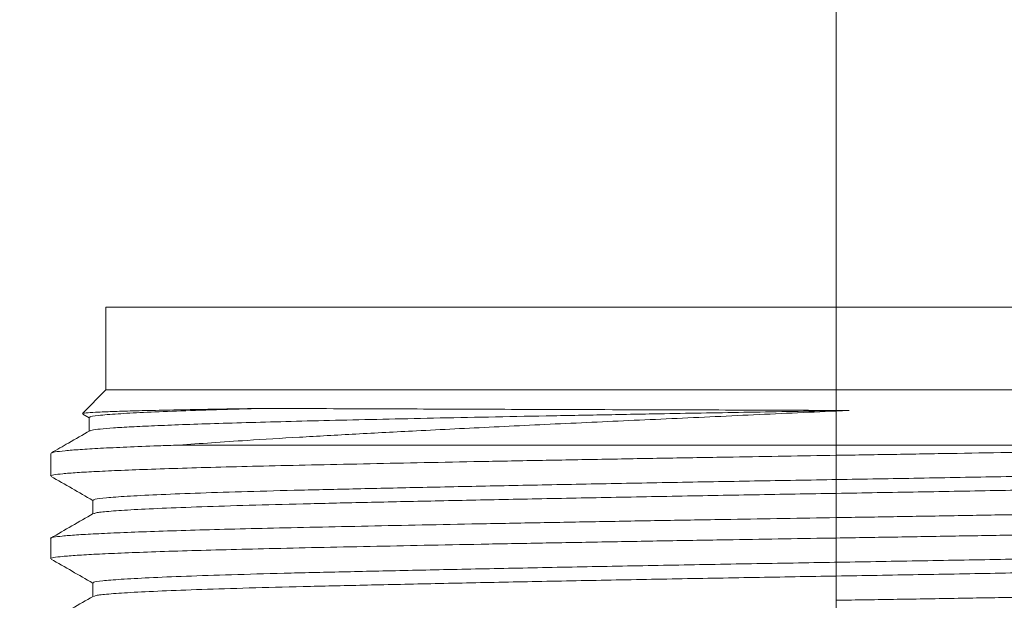
# Model space of a CAD drawing. Units: millimetres. Extents: x 0 to 1024, y 0 to 594.
# Drawn here: x 345 to 362, y 474 to 485 of the extents above; entities that cross this region are included whole.
import ezdxf

# ---------------------------------------------------------------- set-up
doc = ezdxf.new("R2010")
doc.units = ezdxf.units.MM
doc.header["$LTSCALE"] = 2
doc.layers.add('表格', color=7, linetype='Continuous', lineweight=15)
doc.styles.add('SLDTEXTSTYLE4', font='TXT', dxfattribs={"width": 0.7})
doc.dimstyles.new('SLDDIMSTYLE0', dxfattribs={"dimtxt": 6, "dimasz": 8.16, "dimexe": 0, "dimexo": 0.0625, "dimgap": 1.5, "dimtad": 1, "dimrnd": 1e-09, "dimzin": 12, "dimdsep": 46, "dimtxsty": 'SLDTEXTSTYLE4', "dimsah": 1, "dimcen": 0.09, "dimadec": 0, "dimazin": 3, "dimtfac": 1, "dimtofl": 0, "dimtmove": 0, "dimatfit": 3, "dimfxl": 0, "dimfrac": 2, "dimtolj": 1, "dimtzin": 12, "dimarcsym": 0})

# ---------------------------------------------------------------- blocks, each defined once
blk = doc.blocks.new('_D')
at = {"layer": '表格'}
for p, q in [((259.434, 432.439), (259.434, 493.639)), ((359.434, 481.404), (359.434, 493.639)), ((359.434, 489.639), (259.434, 489.639))]:
    blk.add_line(p, q, dxfattribs=at)
for points in [[(259.434, 489.639), (267.594, 488.623), (267.594, 490.655)], [(359.434, 489.639), (351.274, 490.655), (351.274, 488.623)]]:
    blk.add_solid(points, dxfattribs=at)
at = {"layer": '表格', "insert": (304.196, 497.373), "char_height": 6, "attachment_point": 1, "style": 'SLDTEXTSTYLE4'}
blk.add_mtext('100', dxfattribs=at)
blk = doc.blocks.new('_D_1')
at = {"layer": '表格'}
for p, q in [((259.434, 432.439), (259.434, 519.71)), ((425.434, 426.229), (425.434, 519.71)), ((425.434, 515.71), (259.434, 515.71))]:
    blk.add_line(p, q, dxfattribs=at)
for points in [[(259.434, 515.71), (267.594, 514.694), (267.594, 516.726)], [(425.434, 515.71), (417.274, 516.726), (417.274, 514.694)]]:
    blk.add_solid(points, dxfattribs=at)
at = {"layer": '表格', "insert": (337.196, 523.444), "char_height": 6, "attachment_point": 1, "style": 'SLDTEXTSTYLE4'}
blk.add_mtext('166', dxfattribs=at)

msp = doc.modelspace()

# ---------------------------------------------------------------- linework, layer by layer
at = {"color": 7, "linetype": 'Continuous', "lineweight": 15}
for p, q in [((346.1837049, 479.3390432), (346.1837049, 477.8390432)), ((346.1837049, 479.3390432), (372.6837049, 479.3390432)), ((346.1837049, 477.8390432), (345.7582528, 477.4135912)), ((346.1837049, 477.8390432), (372.6837049, 477.8390432)), ((359.4337049, 477.4574121), (359.6703487, 477.4681926)), ((359.6703487, 477.4681926), (359.4337771, 477.4669428)), ((345.7660785, 477.401754), (345.8796199, 477.3361768)), ((345.8796199, 477.3397571), (345.8796199, 477.0933789)), ((347.507211, 476.8390432), (369.3982569, 476.8390432)), ((345.1837049, 476.6871716), (345.1837049, 476.2790485)), ((345.9458073, 475.8390446), (345.9458073, 475.5923686)), ((345.1837049, 475.1490464), (345.1837049, 474.7790485)), ((345.9458073, 474.3390446), (345.9458073, 474.0923696))]:
    msp.add_line(p, q, dxfattribs=at)
for points, knots in [([(345.7610487, 477.4107953), (345.7597232, 477.4112824), (345.7482369, 477.4155035), (345.8194543, 477.4237579), (345.9790349, 477.4353809), (346.2469485, 477.4468557), (346.6107532, 477.4582811), (347.069896, 477.4699642), (347.6263423, 477.4820439), (348.2743323, 477.4940792), (348.7829778, 477.5020021), (349.0383015, 477.5059792)], [0, 0, 0, 0, 0.0155948428, 0.1351351096, 0.2546760063, 0.3777099289, 0.5007429511, 0.62317966, 0.7465304865, 0.8727664375, 1, 1, 1, 1]), ([(349.0383015, 477.5059792), (348.7470712, 477.4976934), (348.1647017, 477.4811243), (347.4427389, 477.4562654), (346.8434605, 477.4314059), (346.3586519, 477.4053046), (346.0299842, 477.3779541), (345.8714606, 477.355691), (345.8954552, 477.3429554), (345.9014847, 477.3397552)], [0, 0, 0, 0, 0.1496993696, 0.29935190555, 0.44895253563, 0.59850351043, 0.77044340652, 0.9423161712, 1, 1, 1, 1]), ([(345.8967435, 477.0970911), (345.9049989, 477.1016899), (345.9253879, 477.1130476), (346.0685152, 477.1309849), (346.307319, 477.1509483), (346.637158, 477.1707174), (347.0549764, 477.1905085), (347.557177, 477.2102327), (348.1414484, 477.229995), (348.8010997, 477.2497067), (349.5348559, 477.2694598), (350.3362116, 477.2891848), (351.2012871, 477.3089278), (352.1299053, 477.3288283), (353.118857, 477.3489118), (354.1546951, 477.3690233), (355.222827, 477.3890216), (356.4510537, 477.4113925), (357.858187, 477.4364215), (358.9062722, 477.4547973), (359.4337952, 477.4640463)], [0, 0, 0, 0, 0.0375074957, 0.0926345889, 0.1463498286, 0.2004333025, 0.2540051236, 0.3079501854, 0.3615207838, 0.415455016, 0.4690260052, 0.5229680628, 0.5767210725, 0.6304747247, 0.6857575961, 0.7410393108, 0.7950629454, 0.8494645435, 0.9242323895, 1, 1, 1, 1]), ([(349.0383015, 477.5059792), (349.1833677, 477.5051734), (349.6202696, 477.5027466), (350.4226455, 477.4995299), (351.415126, 477.4963227), (352.4186506, 477.4924921), (353.4097047, 477.4883806), (354.4403346, 477.4846915), (355.4589438, 477.4818421), (356.4570634, 477.4790419), (357.4330185, 477.4759343), (358.4269483, 477.4722481), (359.0981653, 477.4700159), (359.4337711, 477.4688999)], [0, 0, 0, 0, 0.05629780799, 0.16955447149, 0.28281480263, 0.37844083052, 0.47406603755, 0.56893904706, 0.66381288444, 0.74696115587, 0.83010971007, 0.91505553102, 1, 1, 1, 1]), ([(347.507211, 476.8390432), (347.7018202, 476.8532539), (348.0910393, 476.8816754), (348.8157182, 476.9301496), (349.6815199, 476.9830002), (350.7089257, 477.0400724), (351.884032, 477.1019231), (353.2176258, 477.1689176), (354.70505, 477.2401785), (356.2505607, 477.3112615), (357.8345833, 477.3839534), (358.9006585, 477.4329256), (359.4337049, 477.4574121)], [0, 0, 0, 0, 0.0703859054, 0.1407720946, 0.2354548936, 0.3303376079, 0.4250086553, 0.5395538713, 0.6544723212, 0.7690109478, 0.8845035476, 1, 1, 1, 1]), ([(345.8912339, 477.1000879), (345.7625368, 477.0257435), (345.5306431, 476.8917855), (345.2987468, 476.7578321), (345.195549, 476.6982205)], [0, 0, 0, 0, 0.5549829393, 1, 1, 1, 1]), ([(369.3982569, 476.8390432), (369.171207, 476.8340304), (368.7161218, 476.8239829), (367.9174131, 476.807115), (367.0076895, 476.7885525), (365.9673661, 476.7681286), (364.8703606, 476.7473634), (363.768422, 476.7272292), (362.6844579, 476.7080561), (361.6200374, 476.6897936), (360.5343707, 476.6716908), (359.488735, 476.6549195), (358.4968932, 476.6390497), (357.481427, 476.6222342), (356.393887, 476.603717), (355.2356219, 476.5833224), (354.0962788, 476.5625685), (352.9954181, 476.5417952), (351.9509176, 476.5213607), (350.9583403, 476.5011677), (350.0170265, 476.4813125), (349.1435978, 476.4619974), (348.3517648, 476.4425998), (347.6368493, 476.4226213), (346.9997385, 476.4021177), (346.4523195, 476.3813953), (346.0022986, 476.3608138), (345.6462516, 476.3403096), (345.3828502, 476.3198605), (345.2317379, 476.2997169), (345.1700824, 476.2863987), (345.1861369, 476.2795393), (345.1872856, 476.2790485)], [0, 0, 0, 0, 0.0279945758, 0.0561106369, 0.0915644725, 0.127018309, 0.1635021539, 0.1999859987, 0.2321596485, 0.2643332977, 0.2972697145, 0.33020613, 0.3582007059, 0.3863167678, 0.4217705617, 0.4572243566, 0.4937081582, 0.5301919598, 0.5656458182, 0.6010996756, 0.6375835776, 0.6740674796, 0.7095207596, 0.7449740412, 0.7814573178, 0.8179405951, 0.8533939457, 0.8888472961, 0.9253306134, 0.9618139292, 0.9972676599, 1, 1, 1, 1]), ([(345.197057, 476.6956099), (345.2135503, 476.7020379), (345.24906, 476.7158773), (345.4280178, 476.7368872), (345.7032553, 476.759194), (346.0761067, 476.7816805), (346.5490301, 476.8038819), (347.0368892, 476.8228918), (347.3807061, 476.8346989), (347.507211, 476.8390432)], [0, 0, 0, 0, 0.1356665472, 0.2920880276, 0.4440933817, 0.5960987387, 0.7525201864, 0.9089416359, 1, 1, 1, 1]), ([(345.9608779, 475.8390865), (345.9636526, 475.8453306), (345.9701791, 475.860018), (346.1740165, 475.8842911), (346.5438159, 475.9115092), (347.0845324, 475.9391595), (347.7796711, 475.9666771), (348.6159121, 475.9935747), (349.5762021, 476.0193938), (350.6533814, 476.0443056), (351.844421, 476.0706989), (353.14332, 476.0978888), (354.5323489, 476.1256064), (355.9861813, 476.1532847), (357.4767487, 476.1804207), (358.9762954, 476.2064781), (360.4774827, 476.23158), (361.9657312, 476.2580196), (363.4294405, 476.2850943), (364.8423258, 476.3124607), (366.1864369, 476.3397246), (367.4933222, 476.3676168), (368.7315635, 476.3954867), (369.8768292, 476.4236354), (370.8682177, 476.4536204), (371.6867179, 476.4844326), (372.3153791, 476.5155547), (372.7178713, 476.5461422), (372.9079861, 476.5683164), (372.8989543, 476.580033), (372.8972482, 476.5822463)], [0, 0, 0, 0, 0.0264162005, 0.0621355162, 0.0982557955, 0.1345533365, 0.1707977704, 0.2067607362, 0.2422243672, 0.2773684521, 0.3130668955, 0.3491751471, 0.3854699537, 0.4220099501, 0.4582714427, 0.4940308929, 0.5294535686, 0.5654347076, 0.6011807366, 0.6371120192, 0.6730051437, 0.7086381129, 0.7485395991, 0.7881276374, 0.8284083018, 0.8691256749, 0.9099574785, 0.9505759856, 0.9906635895, 1, 1, 1, 1]), ([(345.1893137, 476.2726581), (345.3163871, 476.1992636), (345.5685525, 476.0536188), (345.8207161, 475.9079701), (345.9458073, 475.8357178)], [0, 0, 0, 0, 0.5039281959, 1, 1, 1, 1]), ([(345.9683206, 475.5960357), (345.9810892, 475.6021704), (346.0117271, 475.6168905), (346.2554921, 475.6413489), (346.6716844, 475.6688743), (347.2591578, 475.6967104), (347.9991125, 475.7242464), (348.8766257, 475.7510849), (349.8768553, 475.7765432), (350.9941513, 475.8020016), (352.2261168, 475.8288399), (353.5616333, 475.8563768), (354.9768894, 475.8842097), (356.4447135, 475.9117466), (357.9362858, 475.9385849), (359.4336233, 475.9640432), (360.9309617, 475.9895016), (362.4225371, 476.0163399), (363.8903662, 476.0438768), (365.3056296, 476.0717097), (366.6411542, 476.0992466), (367.8731336, 476.1260849), (368.9904294, 476.1515432), (369.9907184, 476.1770016), (370.8680724, 476.20384), (371.6087017, 476.2313762), (372.1937252, 476.2592119), (372.6190898, 476.2867385), (372.8533627, 476.3136147), (372.9489842, 476.3305391), (372.9215996, 476.3390442), (372.9215982, 476.3390446)], [0, 0, 0, 0, 0.02576505994, 0.0618223215, 0.09822723509, 0.13474952581, 0.17115443939, 0.20721170095, 0.24270405344, 0.27819640593, 0.31425366749, 0.35065858107, 0.38718087179, 0.42358578538, 0.45964304694, 0.49513539943, 0.53062775191, 0.56668501347, 0.60308992706, 0.63961221778, 0.67601713137, 0.71207439293, 0.74756674541, 0.7830590979, 0.81911635946, 0.85552127305, 0.89204356377, 0.92844847736, 0.96450573891, 0.9999980914, 1, 1, 1, 1]), ([(373.6816748, 475.8990464), (373.6737788, 475.8929743), (373.6574077, 475.8803846), (373.505137, 475.8605889), (373.2574109, 475.84017), (372.9115765, 475.8196867), (372.4727817, 475.7991071), (371.9359223, 475.7783706), (371.3089734, 475.7578329), (370.6035321, 475.7378123), (369.8205671, 475.7183241), (368.9553968, 475.6990256), (368.0215942, 475.6792696), (367.0356642, 475.6591077), (365.9969911, 475.6387011), (364.9011243, 475.6179354), (363.797643, 475.5977542), (362.7091177, 475.5784844), (361.6369252, 475.5600783), (360.5429832, 475.5418281), (359.8034643, 475.5299724), (359.4337049, 475.5240446)], [0, 0, 0, 0, 0.0507470775, 0.1052170727, 0.1596870701, 0.2126185592, 0.2655500489, 0.3200192426, 0.3744884353, 0.4274210095, 0.4803535814, 0.5348240299, 0.5892944776, 0.6422259311, 0.695157386, 0.7496265571, 0.8040957283, 0.8524891831, 0.9008826369, 0.9504413195, 1, 1, 1, 1]), ([(359.4337049, 475.5240446), (359.1148699, 475.5189398), (358.4757527, 475.5087071), (357.4464277, 475.4916483), (356.3524582, 475.472999), (355.1950988, 475.4525962), (354.056962, 475.4318393), (352.9575909, 475.4110679), (351.9148349, 475.3906416), (350.9242527, 475.3704574), (349.9851979, 475.3506331), (349.1142581, 475.3313241), (348.3250993, 475.3118987), (347.6130431, 475.2919074), (346.9789893, 475.2713934), (346.4347803, 475.2506665), (345.98805, 475.2300855), (345.6354427, 475.2095868), (345.3753997, 475.1891487), (345.2284181, 475.1690206), (345.1688342, 475.1559439), (345.1850917, 475.1493097), (345.1857367, 475.1490464)], [0, 0, 0, 0, 0.0427356573, 0.0856652731, 0.1385976851, 0.1915300986, 0.24600031, 0.3004705215, 0.3534030142, 0.4063355055, 0.4608058518, 0.5152761984, 0.5682078184, 0.6211394408, 0.6756088403, 0.730078241, 0.7830099902, 0.8359417389, 0.8904112279, 0.9448807147, 0.9978129854, 1, 1, 1, 1]), ([(373.6661063, 475.5226046), (373.6610378, 475.5188918), (373.6470626, 475.5086548), (373.5105365, 475.4912928), (373.2682533, 475.4708944), (372.9253322, 475.4504149), (372.4899888, 475.4298371), (371.956319, 475.4090965), (371.3324594, 475.388549), (370.6298985, 475.368516), (369.8496342, 475.3490014), (368.986981, 475.3297061), (368.0554675, 475.3099782), (367.0715638, 475.2898265), (366.0346679, 475.2694286), (364.9403243, 475.2486654), (363.8348542, 475.2284233), (362.7405338, 475.2090308), (361.6584452, 475.19044), (360.5539766, 475.1720084), (359.4952644, 475.1550233), (358.4968937, 475.1390499), (357.4814269, 475.1222341), (356.3938871, 475.103717), (355.2356219, 475.0833224), (354.0962788, 475.0625685), (352.9954181, 475.0417952), (351.9509176, 475.0213607), (350.9583403, 475.0011677), (350.0170265, 474.9813125), (349.1435978, 474.9619974), (348.3517648, 474.9425998), (347.6368493, 474.9226213), (346.9997385, 474.9021177), (346.4523195, 474.8813953), (346.0022986, 474.8608138), (345.6462516, 474.8403096), (345.3828502, 474.8198605), (345.2317379, 474.7997169), (345.1700824, 474.7863987), (345.1861369, 474.7795393), (345.1872856, 474.7790485)], [0, 0, 0, 0, 0.0156382963, 0.0431186743, 0.0705990534, 0.0973032368, 0.1240074206, 0.1514873831, 0.178967345, 0.2056720785, 0.2323768108, 0.2598574095, 0.2873380078, 0.3140421753, 0.3407463435, 0.3682262973, 0.395706251, 0.4203512223, 0.444996193, 0.47024631, 0.495496426, 0.5165825604, 0.5377602008, 0.5644647834, 0.5911693667, 0.618649774, 0.6461301812, 0.6728348124, 0.6995394429, 0.7270199257, 0.7545004086, 0.7812046041, 0.8079088008, 0.8353888126, 0.8628688249, 0.8895730736, 0.9162773222, 0.9437573646, 0.9712374059, 0.9979419409, 1, 1, 1, 1]), ([(345.9519982, 475.5959444), (345.8241663, 475.5221091), (345.5685004, 475.3744372), (345.3128319, 475.2267693), (345.1849966, 475.1529347)], [0, 0, 0, 0, 0.4999956574, 1, 1, 1, 1]), ([(345.9664795, 474.3390359), (345.9620455, 474.3429603), (345.9479544, 474.3554319), (346.1055735, 474.3772823), (346.4347623, 474.4047594), (346.9455735, 474.4327932), (347.6174793, 474.460827), (348.4390899, 474.4883042), (349.3914673, 474.5148216), (350.465594, 474.5400486), (351.657429, 474.5666635), (352.9624558, 474.5941894), (354.3600188, 474.6222432), (355.8234353, 474.6502541), (357.3235094, 474.6776815), (358.8343965, 474.7040957), (360.3475594, 474.7293417), (361.8571805, 474.7560486), (363.3521069, 474.7836218), (364.8282936, 474.8121606), (366.252421, 474.8410596), (367.5906086, 474.8697605), (368.8018811, 474.8971474), (369.8821678, 474.9238834), (370.8246648, 474.952282), (371.6133433, 474.9814568), (372.231375, 475.0109785), (372.6532254, 475.0401011), (372.8772267, 475.0639703), (372.8888339, 475.0775981), (372.8927429, 475.0821876)], [0, 0, 0, 0, 0.0165923862, 0.0527300541, 0.0893396477, 0.1261898522, 0.1630400567, 0.1996496503, 0.2357873182, 0.2714620027, 0.3076395131, 0.3442733995, 0.3811314168, 0.417972649, 0.4545568353, 0.4906536319, 0.5263348543, 0.5625511713, 0.5992082316, 0.6360729005, 0.6747381755, 0.7130891482, 0.7508618199, 0.7884086403, 0.8265934321, 0.8651834377, 0.9039045615, 0.9424770904, 0.9806276733, 1, 1, 1, 1]), ([(345.9682029, 474.0959991), (345.980989, 474.1021459), (346.0116336, 474.116878), (346.255482, 474.1413489), (346.6716871, 474.1688743), (347.259157, 474.1967104), (347.9991127, 474.2242464), (348.8766256, 474.2510849), (349.8768554, 474.2765432), (350.9941513, 474.3020016), (352.2261168, 474.3288399), (353.5616333, 474.3563768), (354.9768894, 474.3842097), (356.4447135, 474.4117466), (357.9362858, 474.4385849), (359.4336233, 474.4640432), (360.9309617, 474.4895016), (362.4225371, 474.5163399), (363.8903662, 474.5438768), (365.3056296, 474.5717097), (366.6411542, 474.5992466), (367.8731336, 474.6260849), (368.9904294, 474.6515432), (369.9907184, 474.6770016), (370.8680724, 474.70384), (371.6087017, 474.7313762), (372.1937252, 474.7592119), (372.6190898, 474.7867385), (372.8533627, 474.8136147), (372.9489842, 474.8305391), (372.9215996, 474.8390442), (372.9215982, 474.8390446)], [0, 0, 0, 0, 0.0258146163, 0.0618700438, 0.0982731056, 0.1347935385, 0.1711966003, 0.2072520277, 0.2427425748, 0.2782331219, 0.3142885493, 0.3506916111, 0.3872120441, 0.4236151058, 0.4596705333, 0.4951610804, 0.5306516275, 0.5667070549, 0.6031101167, 0.6396305496, 0.6760336114, 0.7120890388, 0.7475795859, 0.783070133, 0.8191255605, 0.8555286222, 0.8920490552, 0.928452117, 0.9645075444, 0.9999980915, 1, 1, 1, 1]), ([(345.1892867, 474.7726736), (345.3163601, 474.699279), (345.5685346, 474.553629), (345.8207072, 474.4079751), (345.9458073, 474.3357177)], [0, 0, 0, 0, 0.5039106666, 1, 1, 1, 1]), ([(373.6816731, 474.3990464), (373.6737785, 474.3929745), (373.6574098, 474.3803851), (373.505144, 474.3605896), (373.2574216, 474.3401707), (372.9115906, 474.3196874), (372.4727992, 474.2991079), (371.9359431, 474.2783713), (371.3089973, 474.2578337), (370.6035589, 474.2378131), (369.8205966, 474.2183248), (368.9554289, 474.1990263), (368.0216286, 474.1792703), (367.0357007, 474.1591084), (365.9970294, 474.1387019), (364.9011641, 474.1179361), (363.7976808, 474.0977549), (362.7091495, 474.0784849), (361.636947, 474.0600787), (360.5429943, 474.0418283), (359.803468, 474.0299725), (359.4337049, 474.0240446)], [0, 0, 0, 0, 0.0507451553, 0.1052151505, 0.159685148, 0.2126166371, 0.2655481268, 0.3200173205, 0.3744865131, 0.4274190874, 0.4803516593, 0.5348221078, 0.5892925555, 0.642224009, 0.6951554639, 0.7496246351, 0.8040938062, 0.8524877243, 0.9008816414, 0.9504408217, 1, 1, 1, 1]), ([(345.9519337, 474.0959082), (345.8241029, 474.0220734), (345.5684389, 473.8744028), (345.3127725, 473.7267359), (345.1849382, 473.6529019)], [0, 0, 0, 0, 0.499995737, 1, 1, 1, 1])]:
    msp.add_open_spline(points, degree=3, knots=knots, dxfattribs=at)
at = {"layer": '表格', "lineweight": 0}
msp.add_line((359.4337049, 431.473948), (359.4337049, 481.4041384), dxfattribs=at)

# ---------------------------------------------------------------- dimensions: what is measured, and where the dimension line sits
at = {"layer": '表格'}
for base, p1, picture, middle in [((259.4337049, 515.7097716), (425.4337049, 426.2289872), '_D_1', (342.4337049, 515.7097716)), ((259.4337049, 489.6389847), (359.4337049, 481.4041384), '_D', (309.4337049, 489.6389847))]:
    dim = msp.add_linear_dim(base=base, p1=p1, p2=(259.4337049, 432.4390432), dimstyle='SLDDIMSTYLE0', dxfattribs=at)
    dim.commit()
    dim.dimension.update_dxf_attribs({"geometry": picture, "text_midpoint": middle, "dimtype": 160})

doc.saveas('drawing.dxf')
